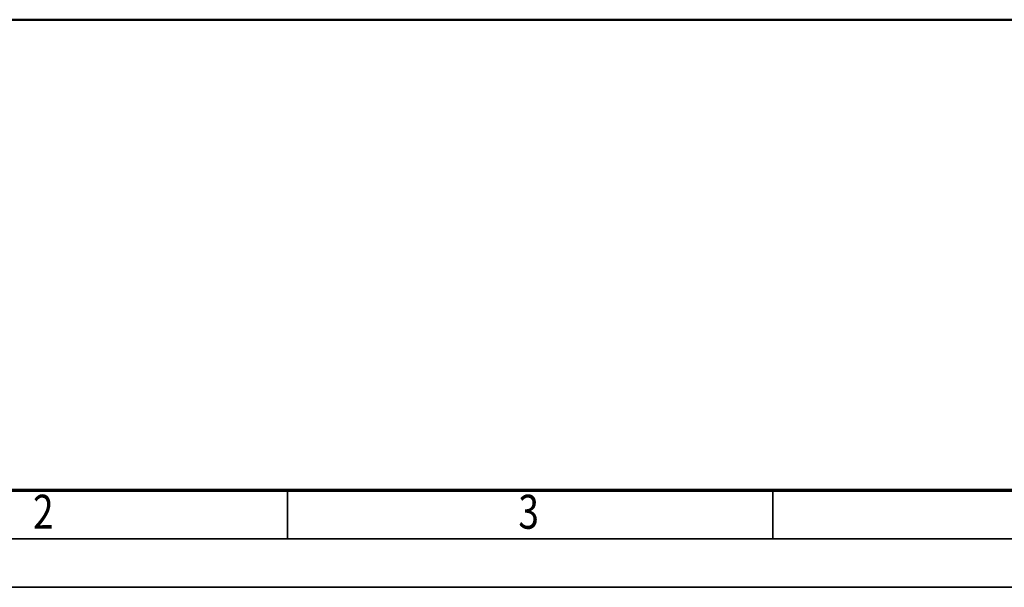
# Model space of a CAD drawing. Units: millimetres. Extents: x 59 to 11996, y 24 to 8424.
# Drawn here: x 1448 to 3476, y 24 to 1193 of the extents above; entities that cross this region are included whole.
import ezdxf
from ezdxf.enums import TextEntityAlignment as Align

# ---------------------------------------------------------------- set-up
doc = ezdxf.new("R2010")
doc.units = ezdxf.units.MM
doc.header["$MEASUREMENT"] = 0
doc.layers.add('(1) Shape lines', color=7, linetype='Continuous', lineweight=35)
doc.layers.add('(9) Sheet', color=7, linetype='Continuous', lineweight=35)
doc.styles.add('Arial', font='ARIAL.TTF')

# ---------------------------------------------------------------- blocks, each defined once
blk = doc.blocks.new('Crane_WorkSt_1_76c57f63-436c-4ec1-bdf0-7117f68a2e42')
at = {"layer": '(1) Shape lines', "color": 7, "linetype": 'Continuous', "lineweight": 50, "ltscale": 60}
blk.add_line((-750, 0), (10250, 0), dxfattribs=at)
blk = doc.blocks.new('GROUP_0_6709a948-3f5f-4f37-86c7-196f7dc2c36e')
at = {"layer": '(9) Sheet', "color": 7, "lineweight": 70, "ltscale": 60}
blk.add_line((459.1, 224), (11739.1, 224), dxfattribs=at)
at = {"layer": '(9) Sheet', "color": 7, "lineweight": 35, "ltscale": 60}
for p, q in [((1999.1, 126), (1999.1, 225)), ((2999.1, 126), (2999.1, 225)), ((359.1, 124), (11839.1, 124)), ((59.1, 24), (11939.1, 24))]:
    blk.add_line(p, q, dxfattribs=at)
at = {"layer": '(9) Sheet', "color": 7, "lineweight": 35, "style": 'Arial', "width": 0.8}
for s, p in [('2', (1475, 122.7)), ('3', (2475, 122.7))]:
    blk.add_text(s, height=70, dxfattribs=at).set_placement(p, align=Align.BOTTOM_LEFT)

msp = doc.modelspace()

# ---------------------------------------------------------------- block references
at = {"color": 7, "linetype": 'ByBlock'}
msp.add_blockref('GROUP_0_6709a948-3f5f-4f37-86c7-196f7dc2c36e', (0, 0), dxfattribs=at)
at = {"color": 7, "linetype": 'ByBlock', "xscale": 0.4578973206351392, "yscale": 0.4578973206351392}
msp.add_blockref('Crane_WorkSt_1_76c57f63-436c-4ec1-bdf0-7117f68a2e42', (1104.18, 1192.88), dxfattribs=at)

doc.saveas('drawing.dxf')
